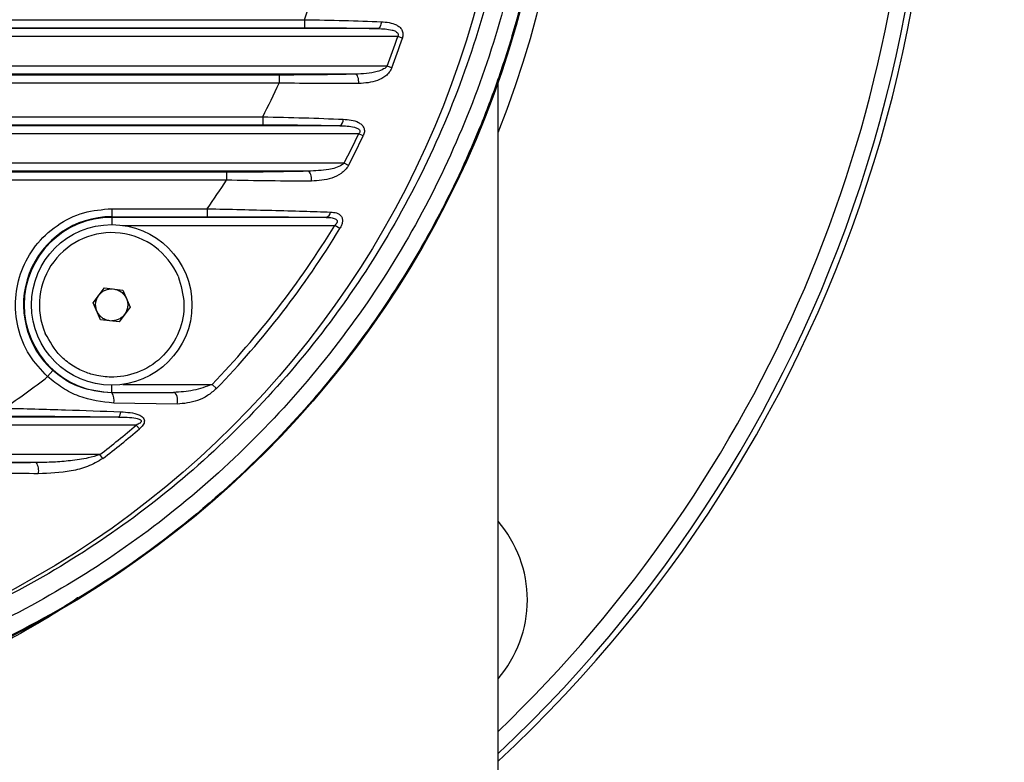
# Model space of a CAD drawing. Units: millimetres. Extents: x 14 to 388, y 94 to 286.
# Drawn here: x 132 to 136, y 139 to 142 of the extents above; entities that cross this region are included whole.
import ezdxf

# ---------------------------------------------------------------- set-up
doc = ezdxf.new("R2010")
doc.units = ezdxf.units.MM
doc.linetypes.add('CENTERX2', pattern=[20.32, 12.7, -2.54, 2.54, -2.54])
doc.layers.add('10', color=7, linetype='Continuous')
doc.styles.add('SLDTEXTSTYLE0', font='TXT', dxfattribs={"width": 0.7})
doc.styles.add('SLDTEXTSTYLE2', font='TXT', dxfattribs={"width": 0.7, "bigfont": 'bigfont'})
doc.dimstyles.new('SLDDIMSTYLE3', dxfattribs={"dimtxt": 4.244358, "dimasz": 2.5, "dimexe": 0, "dimexo": 0.0625, "dimgap": 1.061089, "dimtad": 0, "dimtih": 1, "dimtoh": 1, "dimlfac": 17.24, "dimrnd": 1e-09, "dimzin": 12, "dimdsep": 46, "dimtxsty": 'SLDTEXTSTYLE0', "dimsah": 1, "dimcen": 0, "dimadec": 0, "dimazin": 3, "dimtfac": 1, "dimtofl": 0, "dimtmove": 0, "dimatfit": 3, "dimfxl": 0, "dimfrac": 2, "dimtolj": 1, "dimtzin": 12, "dimarcsym": 0})

# ---------------------------------------------------------------- blocks, each defined once
blk = doc.blocks.new('_D_2')
at = {"layer": '10'}
for p, q in [((117.29, 155.8465), (95.9195, 155.8465)), ((121.1484, 151.988), (117.29, 155.8465))]:
    blk.add_line(p, q, dxfattribs=at)
blk.add_solid([(121.1484, 151.988), (119.6282, 154.0033), (119.1332, 153.5083)], dxfattribs=at)
at = {"layer": '10', "char_height": 3.70417, "attachment_point": 1}
for s, insert, style in [('（柱面）', (95.9195, 165.5603), 'SLDTEXTSTYLE2'), ('%%c', (99.7505, 160.6214), 'SLDTEXTSTYLE0'), ('450', (104.4425, 160.6214), 'SLDTEXTSTYLE0')]:
    blk.add_mtext(s, dxfattribs=dict(at, insert=insert, style=style))

msp = doc.modelspace()

# ---------------------------------------------------------------- linework, layer by layer
at = {"color": 7, "linetype": 'Continuous', "lineweight": 25}
for p, q in [((127.71181, 141.8213), (133.04204, 141.8213)), ((127.71181, 141.79234), (133.04204, 141.79234)), ((133.04204, 141.8213), (133.04204, 141.79234)), ((133.3786, 141.76018), (127.37525, 141.76018)), ((133.30692, 141.78914), (127.44693, 141.78914)), ((133.39549, 141.75455), (133.3786, 141.76018)), ((133.3409, 141.65337), (127.41295, 141.65337)), ((133.35758, 141.64714), (133.3409, 141.65337)), ((133.22579, 141.6244), (127.52806, 141.6244)), ((132.94997, 141.62121), (127.80389, 141.62121)), ((132.94997, 141.62121), (132.94997, 141.59224)), ((132.94997, 141.59224), (127.80389, 141.59224)), ((133.7412, 138.75724), (133.7412, 141.59754)), ((127.86274, 141.47037), (132.89112, 141.47037)), ((132.89112, 141.47037), (132.89112, 141.44141)), ((133.16994, 141.43821), (127.58391, 141.43821)), ((127.86274, 141.44141), (132.89112, 141.44141)), ((133.23795, 141.40925), (127.5159, 141.40925)), ((133.25405, 141.40165), (133.23795, 141.40925)), ((133.18506, 141.30244), (127.56879, 141.30244)), ((133.20086, 141.29424), (133.18506, 141.30244)), ((133.0557, 141.27348), (127.69815, 141.27348)), ((132.7598, 141.27028), (127.99405, 141.27028)), ((132.7598, 141.27028), (132.7598, 141.24131)), ((132.7598, 141.24131), (127.99405, 141.24131)), ((132.34567, 141.13834), (132.69097, 141.13834)), ((132.34567, 141.13834), (132.34567, 141.10934)), ((132.69097, 141.13834), (132.69097, 141.10934)), ((132.34567, 141.10934), (132.69097, 141.10934)), ((132.34567, 141.10934), (132.34567, 141.10698)), ((133.11988, 141.10698), (132.34567, 141.10698)), ((132.34567, 141.10698), (132.34567, 141.08084)), ((132.3863, 141.07798), (133.15101, 141.07798)), ((133.16985, 141.06656), (133.15101, 141.07798)), ((132.27915, 140.79861), (132.31916, 140.85232)), ((132.31916, 140.85232), (132.38569, 140.84452)), ((132.38569, 140.84452), (132.41219, 140.78301)), ((132.30565, 140.7371), (132.27915, 140.79861)), ((132.41219, 140.78301), (132.37218, 140.7293)), ((132.37218, 140.7293), (132.30565, 140.7371)), ((132.13366, 140.55309), (132.11436, 140.53145)), ((132.34567, 140.47465), (132.34567, 140.50079)), ((132.34567, 140.47465), (132.34567, 140.47304)), ((132.56911, 140.47465), (132.34567, 140.47304)), ((132.34567, 140.47465), (132.56911, 140.47465)), ((132.3863, 140.50365), (132.70805, 140.50365)), ((132.72388, 140.48833), (132.70805, 140.50365)), ((132.58221, 140.43182), (132.35296, 140.43547)), ((132.36976, 140.38543), (128.38409, 140.38543)), ((132.43459, 140.35646), (128.31927, 140.35646)), ((132.44616, 140.34294), (132.43459, 140.35646)), ((132.30286, 140.24965), (128.451, 140.24965)), ((132.31369, 140.23553), (132.30286, 140.24965)), ((132.07324, 140.22069), (128.68062, 140.22069))]:
    msp.add_line(p, q, dxfattribs=at)
at = {"color": 7, "linetype": 'Continuous', "lineweight": 25, "flags": 128}
for points in [[(133.31955, 141.81404), (133.31895, 141.80916), (133.31799, 141.80455), (133.3167, 141.80034), (133.31512, 141.79666), (133.31329, 141.79363), (133.31128, 141.79132), (133.30913, 141.78981), (133.30692, 141.78914)], [(133.23807, 141.59042), (133.23813, 141.59655), (133.23763, 141.60263), (133.2366, 141.60838), (133.23508, 141.61356), (133.23315, 141.61792), (133.23089, 141.62127), (133.2284, 141.62347), (133.22579, 141.6244)], [(133.06725, 141.23798), (133.06743, 141.24427), (133.06705, 141.25057), (133.06613, 141.25658), (133.06471, 141.26201), (133.06286, 141.26661), (133.06068, 141.27016), (133.05825, 141.27248), (133.0557, 141.27348)], [(132.58221, 140.43182), (132.58352, 140.43875), (132.58389, 140.44612), (132.58329, 140.45347), (132.58176, 140.4603), (132.5794, 140.46617), (132.57637, 140.4707), (132.57286, 140.47359), (132.56911, 140.47465)]]:
    msp.add_lwpolyline(points, dxfattribs=at)
at = {"color": 7, "linetype": 'Continuous', "lineweight": 25}
for centre, radius in [((130.37693, 142.75956), 3.40292), ((132.34567, 140.79081), 0.29002)]:
    msp.add_circle(centre, radius, dxfattribs=at)
for centre, radius, start, end in [((130.37693, 142.75956), 4.94056, 312.91782, 76.57504), ((130.37693, 142.75956), 4.91979, 313.14319, 75.23208), ((130.37693, 142.75956), 3.62328, 338.20436, 65.37201), ((130.37693, 142.75956), 4.86179, 313.78715, 0), ((130.37693, 142.75956), 2.82545, 340.60535, 345.40111), ((130.37693, 142.75956), 3.16367, 339.53386, 341.58531), ((130.37693, 142.75956), 3.18147, 339.53386, 341.58531), ((130.37693, 142.75956), 2.82545, 332.85295, 335.59759), ((133.15749, 141.45942), 0.02459, 300.42158, 5.10235), ((130.37693, 142.75956), 3.16367, 332.57558, 334.73429), ((130.37693, 142.75956), 3.18147, 332.57558, 334.73429), ((130.37693, 142.75956), 2.82545, 324.98498, 327.49689), ((133.11504, 141.1277), 0.02128, 283.13049, 356.15295), ((132.34567, 140.79081), 0.31853, 90, 228.27292), ((132.34567, 140.79081), 0.31616, 90, 270), ((132.34567, 140.79081), 0.26102, 23.31178, 203.31178), ((130.37693, 142.75956), 3.24396, 315.93945, 328.77683), ((130.37693, 142.75956), 3.26598, 315.93945, 328.77683), ((130.37693, 142.75956), 2.82545, 304.01577, 307.94639), ((132.30835, 140.4463), 0.04591, 346.34607, 35.61934), ((132.35628, 140.40296), 0.02212, 307.57224, 3.42874), ((130.37693, 142.75956), 3.16367, 307.50019, 310.57195), ((130.37693, 142.75956), 3.18147, 307.50019, 310.57195), ((132.03143, 140.19237), 0.0505, 346.59045, 34.1142), ((133.41207, 139.72441), 0.43503, 0, 40.83932), ((133.41207, 139.72441), 0.43503, 319.16068, 0)]:
    msp.add_arc(centre, radius, start, end, dxfattribs=at)
msp.add_ellipse((130.37693, 142.77623), major_axis=(0, 3.56481), ratio=0.9999891, dxfattribs=at)
for points, knots in [([(130.39191, 146.28989), (130.51343, 146.28578), (130.7294, 146.27846), (131.03636, 146.23087), (131.3442, 146.15957), (131.67518, 146.04778), (132.02128, 145.88787), (132.32026, 145.70856), (132.57392, 145.52114), (132.81238, 145.31358), (133.0522, 145.06045), (133.28254, 144.75801), (133.48173, 144.4287), (133.64467, 144.0747), (133.76885, 143.70018), (133.85138, 143.31137), (133.88864, 142.91242), (133.88028, 142.50841), (133.82589, 142.10639), (133.72392, 141.71169), (133.57651, 141.3293), (133.38618, 140.9667), (133.15408, 140.62945), (132.88493, 140.32109), (132.58379, 140.04729), (132.25439, 139.81243), (131.90296, 139.61741), (131.53443, 139.46446), (131.15379, 139.35612), (130.76715, 139.29088), (130.50026, 139.27553), (130.36448, 139.27602), (130.35911, 139.27604)], [0, 0, 0, 0, 0.03253174, 0.05781461, 0.08309754, 0.11723658, 0.15148344, 0.18562655, 0.21125398, 0.23688187, 0.27145588, 0.3061325, 0.34071116, 0.37690968, 0.41321904, 0.4494208, 0.48660907, 0.52391354, 0.5611015, 0.59865585, 0.63633077, 0.67388062, 0.71101124, 0.74826456, 0.78538859, 0.82144172, 0.85761528, 0.89366278, 0.92859124, 0.96363539, 0.99856165, 1, 1, 1, 1]), ([(130.37523, 139.34773), (130.23955, 139.35238), (129.97853, 139.36132), (129.59752, 139.43091), (129.23656, 139.53504), (128.8895, 139.67785), (128.56127, 139.85766), (128.25504, 140.07095), (127.97187, 140.3169), (127.7166, 140.59413), (127.4919, 140.89881), (127.29997, 141.2286), (127.14535, 141.58083), (127.02988, 141.95111), (126.95561, 142.33482), (126.92608, 142.72781), (126.94157, 143.1251), (127.00239, 143.51971), (127.11003, 143.90635), (127.26237, 144.2801), (127.45663, 144.63338), (127.69153, 144.96074), (127.96229, 145.25879), (128.26372, 145.52204), (128.59202, 145.74627), (128.94093, 145.93081), (129.29857, 146.07091), (129.65878, 146.16704), (130.01572, 146.2237), (130.39228, 146.24381), (130.77356, 146.22125), (131.15443, 146.15439), (131.51519, 146.0499), (131.86207, 145.90762), (132.19016, 145.72818), (132.49628, 145.51537), (132.7795, 145.26986), (133.03496, 144.99302), (133.25994, 144.68862), (133.45224, 144.35902), (133.60728, 144.00685), (133.72318, 143.63646), (133.79785, 143.25255), (133.82774, 142.85927), (133.81253, 142.46162), (133.75191, 142.06668), (133.64443, 141.6798), (133.49225, 141.30586), (133.29815, 140.95247), (133.06349, 140.62508), (132.79305, 140.32704), (132.49196, 140.06375), (132.16402, 139.83941), (131.81547, 139.65476), (131.4578, 139.51412), (131.09708, 139.41817), (130.73916, 139.35901), (130.49755, 139.35148), (130.37693, 139.34773)], [0, 0, 0, 0, 0.0184737, 0.0355374, 0.052656, 0.0697213, 0.0868173, 0.1039662, 0.1210648, 0.1386067, 0.156202, 0.1737465, 0.191886, 0.210081, 0.2282222, 0.2468742, 0.2655843, 0.2842361, 0.3030802, 0.3219849, 0.3408266, 0.3594233, 0.3780817, 0.3966749, 0.4146879, 0.4327612, 0.4507713, 0.4671523, 0.4835814, 0.4999616, 0.5184354, 0.535488, 0.5525955, 0.5696497, 0.5867347, 0.6038725, 0.6209601, 0.6385066, 0.6561065, 0.6736556, 0.6918112, 0.7100223, 0.7281795, 0.7468476, 0.7655739, 0.7842417, 0.803084, 0.8219871, 0.8408269, 0.8594053, 0.8780452, 0.8966201, 0.9146179, 0.932676, 0.950671, 0.9670982, 0.9835737, 1, 1, 1, 1]), ([(133.93832, 142.75956), (133.9364, 142.67885), (133.93284, 142.52969), (133.91131, 142.32525), (133.88329, 142.1435), (133.8463, 141.96349), (133.7977, 141.77787), (133.73846, 141.5942), (133.65172, 141.36682), (133.52774, 141.10335), (133.34938, 140.80376), (133.14633, 140.52737), (132.88751, 140.23862), (132.56897, 139.95559), (132.18085, 139.69295), (131.79603, 139.50042), (131.42819, 139.36657), (131.08428, 139.27949), (130.73311, 139.22439), (130.4955, 139.21753), (130.37693, 139.21411)], [0, 0, 0, 0, 0.0441032, 0.0815085, 0.1122199, 0.1445276, 0.1817864, 0.2168303, 0.2496612, 0.3142465, 0.3748243, 0.4384474, 0.499373, 0.5835672, 0.6666143, 0.7493291, 0.8121788, 0.8742702, 0.9372588, 1, 1, 1, 1]), ([(133.04204, 141.8213), (133.09006, 141.82043), (133.18629, 141.81868), (133.27507, 141.81559), (133.31955, 141.81404)], [0, 0, 0, 0, 0.4990154, 1, 1, 1, 1]), ([(133.04204, 141.79234), (133.08789, 141.79221), (133.1797, 141.79194), (133.26448, 141.79007), (133.30692, 141.78914)], [0, 0, 0, 0, 0.4993404, 1, 1, 1, 1]), ([(133.31955, 141.81404), (133.33871, 141.81235), (133.3627, 141.81024), (133.38539, 141.79544), (133.39294, 141.78646), (133.39664, 141.77745), (133.39788, 141.77002), (133.39764, 141.76222), (133.39621, 141.75713), (133.39549, 141.75455)], [0, 0, 0, 0, 0.4999224, 0.6261229, 0.7523121, 0.8159677, 0.876926, 0.9376577, 1, 1, 1, 1]), ([(133.30692, 141.78914), (133.32452, 141.78863), (133.34668, 141.78798), (133.36993, 141.78024), (133.37734, 141.77534), (133.38033, 141.77067), (133.38109, 141.76716), (133.38052, 141.76349), (133.37926, 141.76132), (133.3786, 141.76018)], [0, 0, 0, 0, 0.5803193, 0.7310319, 0.8395129, 0.8818219, 0.9198406, 0.9578138, 1, 1, 1, 1]), ([(133.3409, 141.65337), (133.33925, 141.65157), (133.33547, 141.64747), (133.32334, 141.6402), (133.28744, 141.6271), (133.25241, 141.62557), (133.22579, 141.6244)], [0, 0, 0, 0, 0.0586157, 0.1341906, 0.3420916, 1, 1, 1, 1]), ([(133.22579, 141.6244), (133.18145, 141.62347), (133.09288, 141.62161), (132.99756, 141.62134), (132.94997, 141.62121)], [0, 0, 0, 0, 0.50071355, 1, 1, 1, 1]), ([(133.35758, 141.64714), (133.35476, 141.64157), (133.34908, 141.63036), (133.33122, 141.61393), (133.29539, 141.59453), (133.26103, 141.59207), (133.23807, 141.59042)], [0, 0, 0, 0, 0.1226366, 0.2466135, 0.4964894, 1, 1, 1, 1]), ([(133.23807, 141.59042), (133.19174, 141.59024), (133.09926, 141.58988), (132.99966, 141.59146), (132.94997, 141.59224)], [0, 0, 0, 0, 0.5010268, 1, 1, 1, 1]), ([(132.89112, 141.47037), (132.94127, 141.46924), (133.04182, 141.46696), (133.13519, 141.46339), (133.18199, 141.4616)], [0, 0, 0, 0, 0.4987975, 1, 1, 1, 1]), ([(132.89112, 141.44141), (132.93922, 141.44128), (133.03555, 141.44102), (133.12511, 141.43915), (133.16994, 141.43821)], [0, 0, 0, 0, 0.4993605, 1, 1, 1, 1]), ([(133.16994, 141.43821), (133.18772, 141.43778), (133.21, 141.43724), (133.232, 141.43001), (133.23804, 141.42611), (133.24086, 141.42314), (133.24233, 141.41981), (133.24227, 141.4162), (133.24075, 141.41251), (133.23894, 141.41039), (133.23795, 141.40925)], [0, 0, 0, 0, 0.5832751, 0.7307567, 0.7870523, 0.833648, 0.8734844, 0.9111212, 0.9518634, 1, 1, 1, 1]), ([(133.18199, 141.4616), (133.19158, 141.46091), (133.21082, 141.45952), (133.23316, 141.45291), (133.24827, 141.44295), (133.25538, 141.43362), (133.25812, 141.42426), (133.25845, 141.41675), (133.25714, 141.40901), (133.2551, 141.40415), (133.25405, 141.40165)], [0, 0, 0, 0, 0.2497278, 0.5007104, 0.6275615, 0.7538204, 0.8162614, 0.877766, 0.9373606, 1, 1, 1, 1]), ([(133.18506, 141.30244), (133.18238, 141.30036), (133.16624, 141.28781), (133.12109, 141.27709), (133.08018, 141.27483), (133.0557, 141.27348)], [0, 0, 0, 0, 0.07395, 0.4459551, 1, 1, 1, 1]), ([(133.20086, 141.29424), (133.19716, 141.28865), (133.18973, 141.27741), (133.16914, 141.2613), (133.12932, 141.24201), (133.09211, 141.23959), (133.06725, 141.23798)], [0, 0, 0, 0, 0.1229732, 0.2471517, 0.4970228, 1, 1, 1, 1]), ([(133.0557, 141.27348), (133.00792, 141.27254), (132.91247, 141.27067), (132.81065, 141.27041), (132.7598, 141.27028)], [0, 0, 0, 0, 0.5005707, 1, 1, 1, 1]), ([(133.06725, 141.23798), (133.01758, 141.23803), (132.91846, 141.23814), (132.81261, 141.24026), (132.7598, 141.24131)], [0, 0, 0, 0, 0.5011194, 1, 1, 1, 1]), ([(132.11436, 140.53145), (132.09084, 140.55635), (132.04269, 140.60733), (132.00289, 140.70745), (131.99351, 140.81365), (132.01622, 140.91638), (132.06765, 141.00817), (132.14533, 141.08118), (132.24167, 141.1294), (132.31154, 141.13541), (132.34567, 141.13834)], [0, 0, 0, 0, 0.1221125, 0.25, 0.3778875, 0.5, 0.6221125, 0.75, 0.8778875, 1, 1, 1, 1]), ([(132.69097, 141.13834), (132.7316, 141.13734), (132.81056, 141.13541), (132.92727, 141.13242), (133.03795, 141.12934), (133.10392, 141.12728), (133.13627, 141.12627)], [0, 0, 0, 0, 0.2559987, 0.4975306, 0.7535573, 1, 1, 1, 1]), ([(133.13627, 141.12627), (133.14353, 141.12562), (133.15462, 141.12462), (133.16683, 141.11894), (133.17429, 141.1123), (133.17896, 141.1031), (133.17955, 141.0912), (133.17632, 141.07846), (133.172, 141.07052), (133.16985, 141.06656)], [0, 0, 0, 0, 0.2520543, 0.3857469, 0.5062179, 0.6342311, 0.7560715, 0.8783218, 1, 1, 1, 1]), ([(132.69097, 141.10934), (132.72913, 141.10932), (132.80524, 141.10926), (132.9171, 141.10881), (133.02462, 141.10809), (133.08818, 141.10735), (133.11988, 141.10698)], [0, 0, 0, 0, 0.2500289, 0.4987315, 0.7500485, 1, 1, 1, 1]), ([(133.11988, 141.10698), (133.12742, 141.1067), (133.14005, 141.10624), (133.15306, 141.10254), (133.15821, 141.09833), (133.15992, 141.09583), (133.16064, 141.09304), (133.16035, 141.09009), (133.15915, 141.08711), (133.15636, 141.08277), (133.15323, 141.07997), (133.15101, 141.07798)], [0, 0, 0, 0, 0.3443976, 0.5760129, 0.6340273, 0.6850791, 0.7320326, 0.7785157, 0.8241019, 0.8752246, 1, 1, 1, 1]), ([(132.58538, 140.89411), (132.5953, 140.86118), (132.61513, 140.79533), (132.59408, 140.69165), (132.53781, 140.60418), (132.45283, 140.54567), (132.38605, 140.53081), (132.3533, 140.5299), (132.35278, 140.52989), (132.33227, 140.52936), (132.29672, 140.53261), (132.24602, 140.54786), (132.20118, 140.57144), (132.14716, 140.61432), (132.12215, 140.65875), (132.10596, 140.68752)], [0, 0, 0, 0, 0.1248326, 0.2496653, 0.3744979, 0.4993306, 0.6192203, 0.6192906, 0.6197948, 0.6211518, 0.6947131, 0.7496646, 0.8148874, 0.8801102, 1, 1, 1, 1]), ([(132.34567, 140.47304), (132.30768, 140.47669), (132.25077, 140.48216), (132.17993, 140.51633), (132.14912, 140.54081), (132.13366, 140.55309)], [0, 0, 0, 0, 0.5002699, 0.7493275, 1, 1, 1, 1]), ([(132.35296, 140.43547), (132.31028, 140.44068), (132.24607, 140.44852), (132.16667, 140.4889), (132.13188, 140.5172), (132.11436, 140.53145)], [0, 0, 0, 0, 0.4961589, 0.7463698, 1, 1, 1, 1]), ([(132.70805, 140.50365), (132.68582, 140.49529), (132.6402, 140.47813), (132.5932, 140.47583), (132.56911, 140.47465)], [0, 0, 0, 0, 0.4875111, 1, 1, 1, 1]), ([(132.72388, 140.48833), (132.71327, 140.47928), (132.69202, 140.46113), (132.64354, 140.43817), (132.6068, 140.43437), (132.58221, 140.43182)], [0, 0, 0, 0, 0.24797292, 0.49690393, 1, 1, 1, 1]), ([(131.95754, 140.41759), (132.03168, 140.4157), (132.17469, 140.41206), (132.31216, 140.40681), (132.37835, 140.40428)], [0, 0, 0, 0, 0.5184526, 1, 1, 1, 1]), ([(132.37835, 140.40428), (132.40143, 140.40298), (132.4304, 140.40135), (132.45593, 140.38757), (132.46242, 140.3796), (132.46445, 140.37191), (132.4628, 140.36367), (132.4572, 140.35329), (132.45056, 140.34707), (132.44616, 140.34294)], [0, 0, 0, 0, 0.4977152, 0.6245919, 0.6921598, 0.75275, 0.8152107, 0.8774955, 1, 1, 1, 1]), ([(131.95754, 140.38863), (132.02746, 140.38853), (132.16736, 140.38835), (132.30228, 140.3864), (132.36976, 140.38543)], [0, 0, 0, 0, 0.4998195, 1, 1, 1, 1]), ([(132.36976, 140.38543), (132.39128, 140.38515), (132.41802, 140.38482), (132.445, 140.37844), (132.45083, 140.37452), (132.45223, 140.37232), (132.45257, 140.37069), (132.45228, 140.36901), (132.451, 140.36656), (132.44559, 140.36143), (132.43932, 140.3586), (132.43459, 140.35646)], [0, 0, 0, 0, 0.5712842, 0.7101844, 0.7545381, 0.772266, 0.7884621, 0.8043394, 0.8217633, 0.8652033, 1, 1, 1, 1]), ([(132.30286, 140.24965), (132.28903, 140.24546), (132.25413, 140.23487), (132.19771, 140.22725), (132.13502, 140.22183), (132.09386, 140.22107), (132.07324, 140.22069)], [0, 0, 0, 0, 0.1851553, 0.4672914, 0.7330069, 1, 1, 1, 1]), ([(132.31369, 140.23553), (132.29559, 140.22515), (132.25928, 140.20435), (132.18029, 140.18483), (132.12038, 140.18232), (132.08055, 140.18066)], [0, 0, 0, 0, 0.2501693, 0.5016016, 1, 1, 1, 1]), ([(132.07324, 140.22069), (132.01731, 140.22), (131.90419, 140.2186), (131.7281, 140.21766), (131.60903, 140.21755), (131.54867, 140.21749)], [0, 0, 0, 0, 0.3253254, 0.6579844, 1, 1, 1, 1]), ([(132.08055, 140.18066), (131.9928, 140.18155), (131.81771, 140.18331), (131.63821, 140.18679), (131.54867, 140.18853)], [0, 0, 0, 0, 0.501159, 1, 1, 1, 1]), ([(132.22363, 139.73291), (132.22329, 139.73266), (132.16245, 139.68852), (132.03172, 139.61077), (131.82641, 139.4989), (131.60723, 139.40092), (131.37606, 139.31705), (131.09626, 139.23854), (130.76331, 139.17866), (130.41979, 139.15821), (130.12111, 139.17002), (129.86628, 139.20022), (129.61895, 139.24946), (129.37981, 139.31644), (129.1491, 139.39983), (128.94865, 139.48966), (128.77604, 139.58), (128.62974, 139.6671), (128.5273, 139.73266), (128.47597, 139.77063), (128.47006, 139.775)], [0, 0, 0, 0, 0.0003442, 0.0618511, 0.1209144, 0.1844258, 0.2459085, 0.3056066, 0.3986158, 0.4899372, 0.5506095, 0.6118472, 0.6740112, 0.733546, 0.7948534, 0.8581762, 0.9020688, 0.9473038, 0.9939367, 1, 1, 1, 1])]:
    msp.add_open_spline(points, degree=3, knots=knots, dxfattribs=at)
for points in [[(132.29916, 140.82547), (132.30209, 140.8289), (132.30795, 140.83575), (132.31944, 140.84306), (132.33217, 140.84791), (132.34117, 140.84852), (132.34567, 140.84882)], [(132.35243, 140.84842), (132.35741, 140.84745), (132.36738, 140.84551), (132.38067, 140.8378), (132.39187, 140.82727), (132.39658, 140.81827), (132.39894, 140.81377)], [(132.2924, 140.76786), (132.29075, 140.77266), (132.28744, 140.78227), (132.28748, 140.79764), (132.291, 140.8126), (132.29644, 140.82118), (132.29916, 140.82547)], [(132.39894, 140.81377), (132.40059, 140.80896), (132.4039, 140.79936), (132.40386, 140.78399), (132.40034, 140.76903), (132.3949, 140.76045), (132.39218, 140.75616)], [(132.33891, 140.7332), (132.33393, 140.73417), (132.32396, 140.73611), (132.31067, 140.74383), (132.29947, 140.75436), (132.29476, 140.76336), (132.2924, 140.76786)], [(132.39218, 140.75616), (132.38925, 140.75273), (132.38339, 140.74587), (132.3719, 140.73856), (132.35917, 140.73371), (132.35017, 140.73311), (132.34567, 140.73281)]]:
    msp.add_open_spline(points, degree=3, dxfattribs=at)
at = {"layer": '10', "linetype": 'CENTERX2'}
for radius in [39.67517, 13.05104]:
    msp.add_circle((130.37693, 142.75956), radius, dxfattribs=at)

# ---------------------------------------------------------------- dimensions: what is measured, and where the dimension line sits
at = {"layer": '10'}
dim = msp.add_diameter_dim_2p(p1=(139.60541, 133.53107), p2=(121.14845, 151.98804), text='（柱面）\\P<>', dimstyle='SLDDIMSTYLE3', dxfattribs=at)
dim.commit()
dim.dimension.update_dxf_attribs({"geometry": '_D_2', "text_midpoint": (105.81097, 160.78541), "dimtype": 163})

doc.saveas('drawing.dxf')
